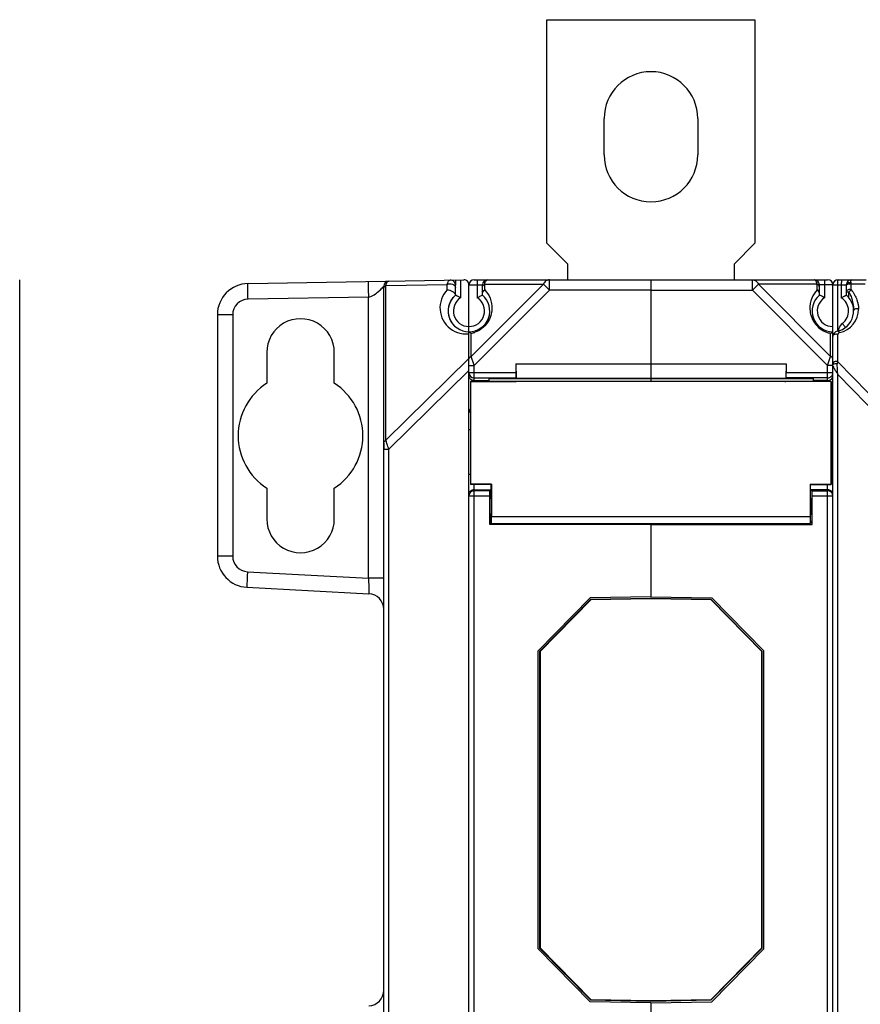
# Model space of a CAD drawing. Units: millimetres. Extents: x 17 to 638, y 18 to 535.
# Drawn here: x 180 to 261, y 256 to 350 of the extents above; entities that cross this region are included whole.
import ezdxf

# ---------------------------------------------------------------- set-up
doc = ezdxf.new("R2010")
doc.units = ezdxf.units.MM
doc.header["$LTSCALE"] = 35.851852
doc.layers.get('0').update_dxf_attribs({"linetype": 'CONTINUOUS'})
doc.layers.add('AXIS', color=7, linetype='CONTINUOUS')
doc.layers.add('EDGE_FEAT', color=7, linetype='CONTINUOUS')

msp = doc.modelspace()

# ---------------------------------------------------------------- linework, layer by layer
at = {"color": 7, "linetype": 'Continuous'}
for p, q in [((230.668, 328.758), (230.668, 350.258)), ((230.668, 350.258), (250.668, 350.258)), ((250.668, 350.258), (250.668, 328.758)), ((232.668, 326.758), (230.668, 328.758)), ((250.668, 328.758), (248.668, 326.758)), ((232.668, 325.258), (232.668, 326.758)), ((248.668, 326.758), (248.668, 325.258)), ((240.668, 325.258), (240.668, 315.78)), ((240.668, 325.258), (257.668, 325.258)), ((250.436, 324.258), (250.436, 325.258)), ((251.014, 324.836), (250.436, 324.258)), ((251.014, 324.836), (257.957, 317.892)), ((256.657, 324.836), (251.014, 324.836)), ((256.657, 324.282), (256.657, 324.836)), ((256.868, 323.778), (256.868, 324.758)), ((258.168, 324.758), (256.868, 324.758)), ((257.368, 325.258), (257.368, 323.527)), ((258.168, 316.319), (258.168, 324.758)), ((240.668, 324.258), (250.436, 324.258)), ((250.436, 324.258), (257.668, 317.026)), ((257.957, 317.892), (257.957, 320.097)), ((258.168, 320.258), (258.166, 320.256)), ((258.168, 320.258), (258.168, 320.258)), ((203.718, 318.258), (203.718, 315.302)), ((210.218, 315.302), (210.218, 318.258)), ((227.668, 317.158), (227.693, 315.78)), ((227.668, 317.158), (253.668, 317.158)), ((253.668, 317.158), (253.644, 315.78)), ((253.668, 317.158), (253.668, 316.326)), ((257.668, 317.026), (257.957, 317.892)), ((253.668, 316.326), (258.168, 316.326)), ((257.668, 315.481), (257.668, 317.026)), ((258.168, 317.026), (257.668, 317.026)), ((223.318, 315.481), (223.318, 305.581)), ((223.341, 315.458), (223.318, 315.481)), ((223.318, 315.481), (227.695, 315.481)), ((223.341, 305.603), (223.341, 315.458)), ((225.068, 315.765), (225.068, 315.481)), ((225.068, 315.765), (256.268, 315.765)), ((227.693, 315.78), (253.644, 315.78)), ((240.668, 315.765), (240.668, 315.463)), ((253.66, 315.827), (253.644, 315.78)), ((257.668, 315.827), (253.66, 315.827)), ((256.268, 315.765), (256.268, 315.481)), ((257.668, 315.558), (256.268, 315.558)), ((258.156, 310.85), (258.018, 310.85)), ((214.968, 309.533), (214.968, 308.969)), ((258.153, 306.567), (258.018, 306.567)), ((203.718, 305.215), (203.718, 302.258)), ((210.218, 302.258), (210.218, 305.215)), ((223.318, 305.581), (223.341, 305.603)), ((225.318, 305.581), (223.318, 305.581)), ((225.341, 305.603), (223.341, 305.603)), ((225.341, 305.603), (225.318, 305.581)), ((225.318, 304.231), (225.318, 305.581)), ((225.341, 305.603), (225.341, 302.465)), ((257.668, 305.067), (256.018, 305.067)), ((256.018, 305.012), (256.168, 305.012)), ((256.168, 301.731), (256.168, 305.012)), ((256.168, 304.967), (257.668, 304.967)), ((257.668, 244.936), (257.668, 305.581)), ((257.761, 304.958), (257.668, 304.967)), ((225.318, 304.231), (225.168, 304.231)), ((256.168, 304.467), (258.168, 304.467)), ((258.168, 246.047), (258.168, 304.469)), ((225.318, 302.731), (225.168, 302.731)), ((225.318, 301.831), (225.318, 302.731)), ((240.668, 301.831), (240.668, 301.76)), ((240.668, 301.731), (240.668, 294.774)), ((240.668, 301.731), (256.168, 301.731)), ((229.968, 289.522), (234.868, 294.507)), ((234.884, 294.468), (230.008, 289.505)), ((240.668, 294.608), (234.868, 294.507)), ((234.884, 294.468), (234.868, 294.507)), ((240.668, 294.569), (234.884, 294.468)), ((240.668, 294.774), (246.519, 294.672)), ((240.668, 294.608), (240.668, 294.569)), ((246.469, 294.507), (240.668, 294.608)), ((246.452, 294.468), (240.668, 294.569)), ((246.452, 294.468), (246.469, 294.507)), ((251.329, 289.505), (246.452, 294.468)), ((246.469, 294.507), (251.368, 289.522)), ((251.518, 289.584), (246.519, 294.672)), ((229.968, 289.522), (229.968, 260.995)), ((230.008, 289.505), (229.968, 289.522)), ((230.008, 289.505), (230.008, 261.011)), ((251.329, 289.505), (251.368, 289.522)), ((251.329, 261.011), (251.329, 289.505)), ((251.368, 260.995), (251.368, 289.522)), ((251.518, 260.932), (251.518, 289.584)), ((230.008, 261.011), (229.968, 260.995)), ((234.868, 256.01), (229.968, 260.995)), ((230.008, 261.011), (234.884, 256.049)), ((246.452, 256.049), (251.329, 261.011)), ((251.368, 260.995), (246.469, 256.01)), ((246.519, 255.845), (251.518, 260.932)), ((251.329, 261.011), (251.368, 260.995)), ((234.884, 256.049), (234.868, 256.01)), ((234.868, 256.01), (240.668, 255.908)), ((234.884, 256.049), (240.668, 255.948)), ((240.668, 255.948), (246.452, 256.049)), ((240.668, 255.908), (246.469, 256.01)), ((240.668, 255.908), (240.668, 255.948)), ((240.668, 255.743), (246.519, 255.845)), ((240.668, 255.743), (240.668, 248.786)), ((246.452, 256.049), (246.469, 256.01))]:
    msp.add_line(p, q, dxfattribs=at)
for centre, radius, start, end in [((256.368, 324.758), 0.5, 0, 90), ((257.668, 324.758), 0.5, 0, 90), ((258.168, 322.258), 2, 130.54148, 270), ((223.168, 322.258), 2, 140.24527, 213.36701), ((258.168, 322.258), 1.5, 122.23095, 270), ((258.455, 322.54), 2.493, 250.5638, 258.47948), ((254.504, 324.957), 5.962, 305.39988, 306.25859), ((256.64, 322.09), 2.387, 307.91545, 308.28044), ((257.776, 317.503), 0.428, 47.89395, 53.47835), ((257.664, 316.328), 0.504, 339.84047, 352.39476), ((257.672, 316.326), 0.496, 352.38358, 359.97478), ((206.968, 310.258), 6, 122.79717, 237.20283), ((257.668, 316.327), 0.5, 269.99383, 314.23416), ((257.671, 316.324), 0.496, 314.23797, 316.46028), ((257.667, 316.328), 0.502, 316.48982, 330.3045), ((257.672, 316.325), 0.496, 330.3227, 339.78984), ((257.675, 312.858), 0.495, 314.84413, 320.78928), ((257.673, 312.859), 0.497, 320.78889, 322.45882), ((257.679, 312.855), 0.491, 322.44564, 331.09154), ((257.682, 312.853), 0.486, 331.1253, 353.10408), ((257.668, 304.571), 0.496, 84.15031, 89.98455), ((257.667, 304.561), 0.506, 75.1887, 84.1494), ((257.669, 304.467), 0.5, 0.00081, 79.34074), ((257.667, 304.566), 0.502, 32.83442, 44.97432), ((257.67, 304.567), 0.499, 22.50062, 32.83753), ((257.664, 304.566), 0.505, 6.48095, 22.40441), ((213.468, 256.943), 1.5, 273, 360)]:
    msp.add_arc(centre, radius, start, end, dxfattribs=at)
for centre, major_axis, ratio, start_param, end_param in [((206.968, 318.258), (3.25, 0), 1, 0, 3.141593), ((253.66, 316.326), (0, 0.5), 0.017455, -3.089233, -1.570796), ((206.968, 310.258), (0, 6), 1, -2.569174, -0.572419), ((225.318, 303.481), (0, 0.75), 0.017455, 3.141593, 6.283185), ((206.968, 302.258), (3.25, 0), 1, -3.141593, 0), ((225.318, 303.481), (0, 1.65), 0.017455, 3.141593, 4.04895)]:
    msp.add_ellipse(centre, major_axis=major_axis, ratio=ratio, start_param=start_param, end_param=end_param, dxfattribs=at)
for points, knots in [([(250.436, 325.258), (250.493, 325.258), (250.61, 325.238), (250.832, 325.117), (250.954, 324.955), (251.014, 324.836)], [0, 0, 0, 0, 0.226593, 0.465195, 1, 1, 1, 1]), ([(256.657, 324.836), (256.642, 324.897), (256.608, 325.007), (256.54, 325.143), (256.463, 325.233), (256.397, 325.258), (256.368, 325.258)], [0, 0, 0, 0, 0.353905, 0.632897, 0.840782, 1, 1, 1, 1]), ([(256.868, 324.547), (256.868, 324.604), (256.821, 324.729), (256.717, 324.806), (256.657, 324.836)], [0, 0, 0, 0, 0.462054, 1, 1, 1, 1]), ([(256.657, 324.282), (256.435, 324.052), (256.056, 323.469), (255.907, 322.563), (256.053, 321.752), (256.378, 321.086), (256.92, 320.523), (257.389, 320.273), (257.626, 320.189)], [0, 0, 0, 0, 0.192802, 0.408165, 0.536213, 0.685237, 0.84839, 1, 1, 1, 1]), ([(256.868, 323.916), (256.868, 323.985), (256.822, 324.13), (256.719, 324.237), (256.657, 324.282)], [0, 0, 0, 0, 0.473459, 1, 1, 1, 1]), ([(257.368, 323.527), (257.309, 323.56), (257.144, 323.648), (256.976, 323.729), (256.868, 323.778)], [0, 0, 0, 0, 0.365619, 1, 1, 1, 1]), ([(258.106, 320.208), (258.101, 320.203), (258.075, 320.184), (258.05, 320.165), (258.03, 320.15)], [0, 0, 0, 0, 0.219965, 1, 1, 1, 1]), ([(258.168, 320.258), (258.166, 320.256), (258.15, 320.242), (258.133, 320.229), (258.118, 320.217)], [0, 0, 0, 0, 0.117811, 1, 1, 1, 1]), ([(258.168, 317.604), (258.168, 317.643), (258.148, 317.726), (258.095, 317.792), (258.063, 317.821)], [0, 0, 0, 0, 0.477773, 1, 1, 1, 1]), ([(257.668, 315.558), (257.778, 315.558), (257.984, 315.624), (258.11, 315.793), (258.141, 315.877)], [0, 0, 0, 0, 0.549908, 1, 1, 1, 1])]:
    msp.add_open_spline(points, degree=3, knots=knots, dxfattribs=at)
for points in [[(258.03, 317.847), (258.007, 317.865), (257.983, 317.879), (257.957, 317.892)], [(258.022, 304.921), (257.961, 304.982), (257.88, 305.028), (257.797, 305.05)]]:
    msp.add_open_spline(points, degree=3, dxfattribs=at)
at = {"layer": 'AXIS', "color": 7, "linetype": 'Continuous'}
for p, q in [((236.168, 337.258), (236.168, 340.758)), ((245.168, 340.758), (245.168, 337.258)), ((257.996, 315.458), (223.341, 315.458)), ((253.555, 315.463), (227.782, 315.463)), ((253.555, 315.463), (253.642, 315.481)), ((258.018, 315.481), (253.642, 315.481)), ((257.996, 315.458), (258.018, 315.481)), ((257.996, 305.603), (257.996, 315.458)), ((258.018, 315.481), (258.018, 305.581)), ((225.318, 305.012), (225.168, 305.012)), ((255.996, 305.603), (255.996, 302.465)), ((255.996, 305.603), (256.018, 305.581)), ((255.996, 305.603), (257.996, 305.603)), ((256.018, 304.231), (256.018, 305.581)), ((256.018, 305.581), (258.018, 305.581)), ((258.018, 305.581), (257.996, 305.603)), ((256.018, 304.231), (256.168, 304.231)), ((255.996, 302.465), (225.341, 302.465)), ((256.018, 301.831), (256.018, 302.731)), ((256.018, 302.731), (256.168, 302.731)), ((240.668, 301.731), (225.168, 301.731)), ((225.318, 301.831), (256.018, 301.831)), ((240.668, 301.831), (240.668, 301.731))]:
    msp.add_line(p, q, dxfattribs=at)
for centre, start, end in [((240.668, 340.758), 0, 180), ((240.668, 337.258), 180, 360)]:
    msp.add_arc(centre, 4.5, start, end, dxfattribs=at)
for major_axis, start_param, end_param in [((0, 0.75), 0, 3.141593), ((0, 1.65), -4.04895, -3.141593)]:
    msp.add_ellipse((256.018, 303.481), major_axis=major_axis, ratio=0.017455, start_param=start_param, end_param=end_param, dxfattribs=at)
at = {"layer": 'EDGE_FEAT', "color": 7, "linetype": 'Continuous'}
for p, q in [((179.964, 225.767), (179.964, 324.75)), ((201.916, 324.887), (222.66, 325.249)), ((215.18, 324.706), (221.08, 324.809)), ((215.18, 309.822), (215.18, 324.706)), ((221.08, 324.282), (221.08, 324.809)), ((221.444, 325.228), (221.444, 325.205)), ((221.868, 325.236), (221.868, 324.736)), ((221.868, 323.778), (221.868, 324.727)), ((222.368, 325.244), (222.368, 323.527)), ((223.168, 225.758), (223.168, 324.758)), ((223.168, 324.758), (224.468, 324.758)), ((230.323, 324.836), (223.38, 317.892)), ((223.668, 325.258), (240.668, 325.258)), ((223.968, 325.258), (223.968, 323.527)), ((224.468, 323.778), (224.468, 324.758)), ((224.68, 324.282), (224.68, 324.836)), ((224.68, 324.836), (230.323, 324.836)), ((230.323, 324.836), (230.9, 324.258)), ((230.9, 325.258), (230.89, 325.258)), ((230.9, 324.258), (230.9, 325.258)), ((240.668, 325.258), (240.668, 317.158)), ((258.168, 324.758), (259.468, 324.758)), ((258.655, 320.324), (258.655, 324.758)), ((258.668, 325.258), (261.362, 325.258)), ((258.982, 324.758), (258.982, 323.527)), ((259.468, 323.778), (259.468, 324.758)), ((259.942, 324.274), (259.942, 324.836)), ((261.265, 324.836), (259.942, 324.836)), ((214.965, 324.619), (214.968, 324.624)), ((214.968, 225.893), (214.968, 324.624)), ((230.9, 324.258), (223.668, 317.026)), ((240.668, 324.258), (230.9, 324.258)), ((259.709, 323.534), (259.709, 324.106)), ((213.495, 323.59), (201.916, 323.388)), ((213.495, 296.575), (213.495, 323.59)), ((198.968, 321.888), (198.968, 298.683)), ((200.442, 321.888), (198.968, 321.888)), ((200.442, 321.888), (200.442, 298.683)), ((223.38, 317.892), (223.38, 320.097)), ((258.642, 317.355), (258.642, 319.982)), ((223.168, 317.671), (215.18, 309.822)), ((223.658, 317.057), (223.38, 317.892)), ((223.658, 317.057), (223.38, 317.892)), ((227.668, 317.158), (227.668, 316.326)), ((258.168, 317.043), (258.168, 317.604)), ((258.611, 317.188), (258.642, 317.355)), ((263.38, 312.493), (258.642, 317.355)), ((223.168, 316.544), (215.46, 308.969)), ((223.168, 317.026), (223.668, 317.026)), ((223.176, 316.326), (227.668, 316.326)), ((223.668, 317.026), (223.658, 317.057)), ((223.668, 315.481), (223.668, 317.026)), ((258.168, 304.467), (258.168, 316.326)), ((223.668, 315.827), (227.677, 315.827)), ((223.668, 315.558), (225.068, 315.558)), ((227.677, 315.827), (227.693, 315.78)), ((227.782, 315.463), (227.695, 315.481)), ((258.655, 234.373), (258.655, 316.144)), ((262.776, 311.915), (258.655, 316.144)), ((223.168, 310.85), (223.318, 310.85)), ((214.968, 308.969), (215.46, 308.969)), ((215.46, 241.547), (215.46, 308.969)), ((223.168, 306.567), (223.318, 306.567)), ((223.576, 304.958), (223.668, 304.967)), ((223.668, 244.936), (223.668, 305.581)), ((223.668, 305.067), (225.318, 305.067)), ((225.168, 304.967), (223.668, 304.967)), ((225.168, 301.731), (225.168, 305.012)), ((223.207, 304.467), (225.168, 304.467)), ((200.442, 298.683), (198.968, 298.683)), ((201.864, 297.185), (213.495, 296.575)), ((214.968, 296.575), (213.495, 296.575)), ((201.811, 295.687), (213.547, 295.072)), ((229.818, 289.584), (234.818, 294.672)), ((240.668, 294.774), (234.818, 294.672)), ((229.818, 260.932), (229.818, 289.584)), ((234.818, 255.845), (229.818, 260.932)), ((240.668, 255.743), (234.818, 255.845))]:
    msp.add_line(p, q, dxfattribs=at)
for centre, radius, start, end in [((201.968, 321.888), 3, 91, 180), ((215.468, 324.624), 0.5, 91, 180), ((221.368, 324.727), 0.5, 0, 91), ((222.668, 324.75), 0.5, 0, 91), ((223.668, 324.758), 0.5, 90, 180), ((224.968, 324.758), 0.5, 90, 180), ((258.668, 324.758), 0.5, 90, 180), ((259.968, 324.758), 0.5, 90, 180), ((222.88, 322.547), 2.5, 136.05205, 232.43694), ((223.168, 322.258), 2, 130.54192, 49.4584), ((218.276, 315.965), 8.599, 64.29751, 65.30529), ((258.168, 322.258), 2, 281.53696, 49.4584), ((201.942, 321.888), 1.5, 91.00029, 179.99971), ((223.168, 322.258), 1.5, 122.23095, 57.76905), ((258.181, 322.258), 1.5, 306.87112, 57.76737), ((258.342, 322.432), 2.3, 281.53694, 0.00631), ((259.682, 320.258), 1, 126.87326, 162.34613), ((222.877, 322.54), 2.493, 232.39942, 256.6945), ((222.88, 322.543), 2.496, 256.64007, 269.99877), ((222.879, 322.526), 2.479, 270.0186, 272.58642), ((222.877, 322.562), 2.515, 272.59362, 276.65439), ((224.702, 322.095), 2.393, 231.4317, 232.63471), ((225.361, 322.955), 3.477, 232.59914, 233.63697), ((222.882, 322.539), 2.492, 281.51972, 290.14497), ((258.668, 319.809), 0.5, 101.53696, 177.77352), ((258.446, 319.693), 0.326, 105.89176, 112.70056), ((258.842, 319.982), 0.2, 117.68416, 179.99649), ((259.689, 320.257), 1.008, 162.40709, 175.52385), ((258.842, 319.981), 0.201, 101.57619, 117.64469), ((258.496, 317.063), 0.326, 63.45877, 66.80897), ((223.668, 316.327), 0.5, 185.09566, 270.03598), ((258.82, 317.146), 0.664, 197.41412, 200.08032), ((259.021, 317.219), 0.879, 200.07795, 202.58606), ((262.015, 318.805), 4.27, 210.54786, 211.08306), ((266.623, 321.703), 9.713, 212.71708, 213.20539), ((223.668, 312.85), 0.5, 180.00012, 225.48725), ((223.668, 304.467), 0.5, 100.65926, 179.99919), ((223.668, 304.567), 0.5, 89.99928, 134.99455), ((201.968, 298.683), 3, 180, 267), ((201.942, 298.683), 1.5, 180.00038, 266.99952), ((213.468, 293.574), 1.5, 0, 87)]:
    msp.add_arc(centre, radius, start, end, dxfattribs=at)
for centre, start_param, end_param in [((179.955, 324.75), 4.712389, 6.300639), ((227.677, 316.326), 1.570796, 3.089233)]:
    msp.add_ellipse(centre, major_axis=(0, 0.5), ratio=0.017455, start_param=start_param, end_param=end_param, dxfattribs=at)
for points, knots in [([(201.916, 323.388), (201.914, 323.485), (201.911, 323.676), (201.908, 323.954), (201.906, 324.21), (201.905, 324.434), (201.905, 324.598), (201.907, 324.706), (201.908, 324.769), (201.91, 324.817), (201.91, 324.856), (201.914, 324.872), (201.914, 324.887), (201.916, 324.887)], [0, 0, 0, 0, 0.194589, 0.382483, 0.555344, 0.706733, 0.830963, 0.881442, 0.923443, 0.956491, 0.980351, 0.994864, 1, 1, 1, 1]), ([(213.495, 325.089), (213.492, 325.089), (213.493, 325.075), (213.489, 325.058), (213.488, 325.019), (213.486, 324.971), (213.485, 324.908), (213.484, 324.8), (213.484, 324.636), (213.484, 324.412), (213.487, 324.156), (213.49, 323.878), (213.493, 323.687), (213.495, 323.59)], [0, 0, 0, 0, 0.005123, 0.019617, 0.043482, 0.076569, 0.118536, 0.16896, 0.293301, 0.444714, 0.617473, 0.805173, 1, 1, 1, 1]), ([(214.968, 324.417), (214.968, 324.475), (215.016, 324.6), (215.12, 324.676), (215.18, 324.706)], [0, 0, 0, 0, 0.462035, 1, 1, 1, 1]), ([(215.18, 324.706), (215.194, 324.767), (215.228, 324.875), (215.3, 325.029), (215.397, 325.123), (215.46, 325.124)], [0, 0, 0, 0, 0.357081, 0.639627, 1, 1, 1, 1]), ([(221.08, 324.809), (221.095, 324.87), (221.128, 324.978), (221.2, 325.132), (221.297, 325.226), (221.36, 325.227)], [0, 0, 0, 0, 0.357476, 0.639573, 1, 1, 1, 1]), ([(221.08, 324.809), (221.158, 324.848), (221.336, 324.89), (221.593, 324.854), (221.803, 324.732), (221.868, 324.586), (221.868, 324.52)], [0, 0, 0, 0, 0.272226, 0.549435, 0.794808, 1, 1, 1, 1]), ([(224.468, 324.547), (224.468, 324.604), (224.516, 324.729), (224.62, 324.806), (224.68, 324.836)], [0, 0, 0, 0, 0.462054, 1, 1, 1, 1]), ([(224.68, 324.836), (224.695, 324.897), (224.73, 325.008), (224.805, 325.164), (224.904, 325.258), (224.968, 325.258)], [0, 0, 0, 0, 0.357646, 0.639586, 1, 1, 1, 1]), ([(230.89, 325.258), (230.777, 325.256), (230.532, 325.159), (230.382, 324.953), (230.323, 324.836)], [0, 0, 0, 0, 0.462342, 1, 1, 1, 1]), ([(258.655, 324.758), (258.655, 324.822), (258.656, 324.915), (258.657, 325.033), (258.659, 325.107), (258.661, 325.169), (258.663, 325.211), (258.664, 325.235), (258.666, 325.248), (258.667, 325.254), (258.668, 325.258), (258.668, 325.258)], [0, 0, 0, 0, 0.38219, 0.554937, 0.706242, 0.830425, 0.922906, 0.955982, 0.9799, 0.994526, 1, 1, 1, 1]), ([(258.995, 325.258), (258.994, 325.258), (258.993, 325.254), (258.992, 325.248), (258.991, 325.235), (258.989, 325.211), (258.987, 325.169), (258.985, 325.107), (258.984, 325.033), (258.982, 324.915), (258.982, 324.822), (258.982, 324.758)], [0, 0, 0, 0, 0.005474, 0.0201, 0.044018, 0.077094, 0.169575, 0.293758, 0.445063, 0.61781, 1, 1, 1, 1]), ([(259.468, 324.758), (259.468, 324.801), (259.5, 324.893), (259.617, 324.984), (259.767, 325.016), (259.871, 324.994), (259.917, 324.973)], [0, 0, 0, 0, 0.223976, 0.469384, 0.734594, 1, 1, 1, 1]), ([(259.468, 324.662), (259.468, 324.686), (259.481, 324.735), (259.549, 324.822), (259.633, 324.857), (259.692, 324.868)], [0, 0, 0, 0, 0.216032, 0.452219, 1, 1, 1, 1]), ([(259.692, 324.868), (259.713, 324.872), (259.797, 324.88), (259.885, 324.864), (259.942, 324.836)], [0, 0, 0, 0, 0.25571, 1, 1, 1, 1]), ([(259.917, 324.973), (259.907, 325.018), (259.901, 325.096), (259.91, 325.189), (259.942, 325.258), (259.968, 325.258)], [0, 0, 0, 0, 0.452837, 0.735676, 1, 1, 1, 1]), ([(259.942, 324.836), (259.94, 324.848), (259.933, 324.894), (259.924, 324.939), (259.917, 324.973)], [0, 0, 0, 0, 0.266616, 1, 1, 1, 1]), ([(213.495, 323.59), (213.694, 323.597), (214.052, 323.795), (214.46, 324.121), (214.762, 324.396), (214.919, 324.557), (214.965, 324.619)], [0, 0, 0, 0, 0.32874, 0.631066, 0.873012, 1, 1, 1, 1]), ([(221.08, 324.282), (221.16, 324.283), (221.335, 324.248), (221.575, 324.135), (221.754, 324.004), (221.848, 323.891), (221.868, 323.837), (221.868, 323.814)], [0, 0, 0, 0, 0.249003, 0.544332, 0.826378, 0.929358, 1, 1, 1, 1]), ([(224.68, 324.282), (224.9, 324.053), (225.277, 323.474), (225.429, 322.576), (225.289, 321.771), (224.973, 321.108), (224.44, 320.541), (223.976, 320.286), (223.74, 320.2)], [0, 0, 0, 0, 0.1929, 0.408094, 0.535771, 0.684247, 0.847434, 1, 1, 1, 1]), ([(223.968, 323.527), (224.028, 323.56), (224.193, 323.648), (224.361, 323.729), (224.468, 323.778)], [0, 0, 0, 0, 0.365619, 1, 1, 1, 1]), ([(224.468, 323.916), (224.468, 323.985), (224.515, 324.13), (224.618, 324.237), (224.68, 324.282)], [0, 0, 0, 0, 0.473459, 1, 1, 1, 1]), ([(258.982, 323.527), (259.04, 323.559), (259.126, 323.606), (259.238, 323.663), (259.312, 323.7), (259.367, 323.727), (259.404, 323.745), (259.426, 323.756), (259.443, 323.764), (259.457, 323.773), (259.463, 323.774), (259.468, 323.779), (259.468, 323.778)], [0, 0, 0, 0, 0.366283, 0.535864, 0.688113, 0.816717, 0.87019, 0.915403, 0.951589, 0.978115, 0.994436, 1, 1, 1, 1]), ([(259.942, 324.274), (259.895, 324.297), (259.788, 324.322), (259.634, 324.3), (259.508, 324.227), (259.468, 324.14), (259.468, 324.1)], [0, 0, 0, 0, 0.27224, 0.54944, 0.794815, 1, 1, 1, 1]), ([(259.468, 324.1), (259.468, 324.102), (259.477, 324.103), (259.488, 324.102), (259.51, 324.103), (259.552, 324.105), (259.62, 324.104), (259.678, 324.101), (259.709, 324.106)], [0, 0, 0, 0, 0.020438, 0.074628, 0.162948, 0.28317, 0.605151, 1, 1, 1, 1]), ([(259.709, 324.106), (259.75, 324.14), (259.825, 324.199), (259.904, 324.254), (259.942, 324.274)], [0, 0, 0, 0, 0.558163, 1, 1, 1, 1]), ([(259.836, 323.84), (259.892, 323.704), (259.987, 323.431), (260.121, 322.908), (260.173, 322.513), (260.168, 322.261)], [0, 0, 0, 0, 0.272344, 0.533425, 1, 1, 1, 1]), ([(259.942, 324.274), (260.062, 324.127), (260.269, 323.824), (260.554, 323.218), (260.647, 322.734), (260.642, 322.432)], [0, 0, 0, 0, 0.28351, 0.54699, 1, 1, 1, 1]), ([(222.005, 323.714), (222.032, 323.701), (222.154, 323.641), (222.275, 323.579), (222.368, 323.527)], [0, 0, 0, 0, 0.216859, 1, 1, 1, 1]), ([(260.642, 322.431), (260.595, 322.455), (260.488, 322.48), (260.334, 322.458), (260.208, 322.385), (260.168, 322.298), (260.168, 322.258)], [0, 0, 0, 0, 0.272218, 0.549395, 0.794759, 1, 1, 1, 1]), ([(259.368, 320.661), (259.36, 320.677), (259.328, 320.72), (259.269, 320.805), (259.182, 320.923), (259.117, 321.011), (259.082, 321.058)], [0, 0, 0, 0, 0.104372, 0.326922, 0.639044, 1, 1, 1, 1]), ([(223.168, 320.258), (223.168, 320.259), (223.174, 320.252), (223.176, 320.252), (223.178, 320.25)], [0, 0, 0, 0, 0.264986, 1, 1, 1, 1]), ([(223.178, 320.25), (223.18, 320.248), (223.191, 320.239), (223.201, 320.231), (223.21, 320.224)], [0, 0, 0, 0, 0.19427, 1, 1, 1, 1]), ([(223.3, 320.155), (223.306, 320.151), (223.333, 320.131), (223.359, 320.112), (223.38, 320.097)], [0, 0, 0, 0, 0.231626, 1, 1, 1, 1]), ([(258.32, 319.994), (258.278, 319.976), (258.205, 319.929), (258.168, 319.846), (258.168, 319.809)], [0, 0, 0, 0, 0.54765, 1, 1, 1, 1]), ([(258.642, 319.982), (258.633, 319.986), (258.599, 320.002), (258.562, 320.012), (258.533, 320.016)], [0, 0, 0, 0, 0.241872, 1, 1, 1, 1]), ([(258.802, 320.178), (258.775, 320.219), (258.709, 320.289), (258.61, 320.307), (258.568, 320.299)], [0, 0, 0, 0, 0.534591, 1, 1, 1, 1]), ([(259.368, 320.658), (259.369, 320.659), (259.368, 320.66), (259.368, 320.661), (259.368, 320.661)], [0, 0, 0, 0, 0.291419, 1, 1, 1, 1]), ([(223.266, 317.814), (223.274, 317.822), (223.309, 317.852), (223.349, 317.877), (223.38, 317.892)], [0, 0, 0, 0, 0.240775, 1, 1, 1, 1]), ([(258.251, 317.327), (258.243, 317.322), (258.215, 317.299), (258.192, 317.269), (258.182, 317.244)], [0, 0, 0, 0, 0.265857, 1, 1, 1, 1]), ([(258.208, 317.125), (258.254, 317.17), (258.397, 317.217), (258.539, 317.21), (258.611, 317.188)], [0, 0, 0, 0, 0.462254, 1, 1, 1, 1]), ([(258.655, 316.144), (258.637, 316.325), (258.61, 316.593), (258.594, 316.941), (258.597, 317.11), (258.611, 317.188)], [0, 0, 0, 0, 0.521194, 0.771357, 1, 1, 1, 1]), ([(258.168, 317.043), (258.168, 317.051), (258.172, 317.081), (258.191, 317.109), (258.208, 317.125)], [0, 0, 0, 0, 0.23128, 1, 1, 1, 1]), ([(258.21, 316.882), (258.214, 316.872), (258.232, 316.83), (258.253, 316.788), (258.269, 316.758)], [0, 0, 0, 0, 0.238024, 1, 1, 1, 1]), ([(258.269, 316.758), (258.274, 316.748), (258.297, 316.706), (258.32, 316.666), (258.338, 316.635)], [0, 0, 0, 0, 0.243188, 1, 1, 1, 1]), ([(223.668, 315.558), (223.593, 315.558), (223.45, 315.589), (223.285, 315.71), (223.189, 315.866), (223.168, 315.979), (223.168, 316.033)], [0, 0, 0, 0, 0.297529, 0.5577, 0.786345, 1, 1, 1, 1]), ([(223.313, 312.506), (223.266, 312.553), (223.193, 312.662), (223.168, 312.791), (223.168, 312.852)], [0, 0, 0, 0, 0.518502, 1, 1, 1, 1]), ([(214.968, 309.533), (214.968, 309.59), (215.016, 309.716), (215.12, 309.792), (215.18, 309.822)], [0, 0, 0, 0, 0.46205, 1, 1, 1, 1]), ([(215.46, 308.969), (215.433, 309.05), (215.339, 309.334), (215.246, 309.618), (215.18, 309.822)], [0, 0, 0, 0, 0.282854, 1, 1, 1, 1]), ([(201.864, 297.185), (201.859, 297.088), (201.849, 296.897), (201.836, 296.619), (201.825, 296.364), (201.816, 296.14), (201.811, 295.977), (201.808, 295.869), (201.807, 295.805), (201.807, 295.757), (201.807, 295.719), (201.81, 295.702), (201.809, 295.687), (201.811, 295.687)], [0, 0, 0, 0, 0.194621, 0.382529, 0.55539, 0.706771, 0.830988, 0.88146, 0.923456, 0.956499, 0.980355, 0.994866, 1, 1, 1, 1]), ([(213.495, 296.575), (213.5, 296.478), (213.509, 296.286), (213.522, 296.008), (213.533, 295.752), (213.542, 295.527), (213.547, 295.363), (213.55, 295.254), (213.551, 295.19), (213.551, 295.142), (213.552, 295.103), (213.549, 295.087), (213.549, 295.072), (213.547, 295.072)], [0, 0, 0, 0, 0.194653, 0.38212, 0.554959, 0.706648, 0.831199, 0.881733, 0.923737, 0.95683, 0.980659, 0.995035, 1, 1, 1, 1])]:
    msp.add_open_spline(points, degree=3, knots=knots, dxfattribs=at)
for points in [[(230.88, 325.258), (230.887, 325.258), (230.894, 325.258), (230.9, 325.258)], [(259.709, 324.106), (259.756, 324.02), (259.798, 323.931), (259.836, 323.84)], [(258.533, 320.016), (258.475, 320.026), (258.413, 320.023), (258.356, 320.007)], [(223.175, 317.663), (223.182, 317.691), (223.194, 317.718), (223.209, 317.743)], [(223.209, 317.743), (223.225, 317.769), (223.244, 317.793), (223.266, 317.814)], [(258.182, 317.244), (258.173, 317.225), (258.168, 317.203), (258.168, 317.182)], [(258.317, 317.365), (258.293, 317.355), (258.271, 317.343), (258.251, 317.327)], [(258.624, 317.363), (258.53, 317.403), (258.412, 317.404), (258.317, 317.365)], [(258.358, 316.601), (258.388, 316.551), (258.419, 316.502), (258.451, 316.453)], [(258.496, 316.384), (258.548, 316.303), (258.602, 316.224), (258.655, 316.144)], [(223.207, 304.758), (223.231, 304.818), (223.269, 304.875), (223.315, 304.921)]]:
    msp.add_open_spline(points, degree=3, dxfattribs=at)

doc.saveas('drawing.dxf')
